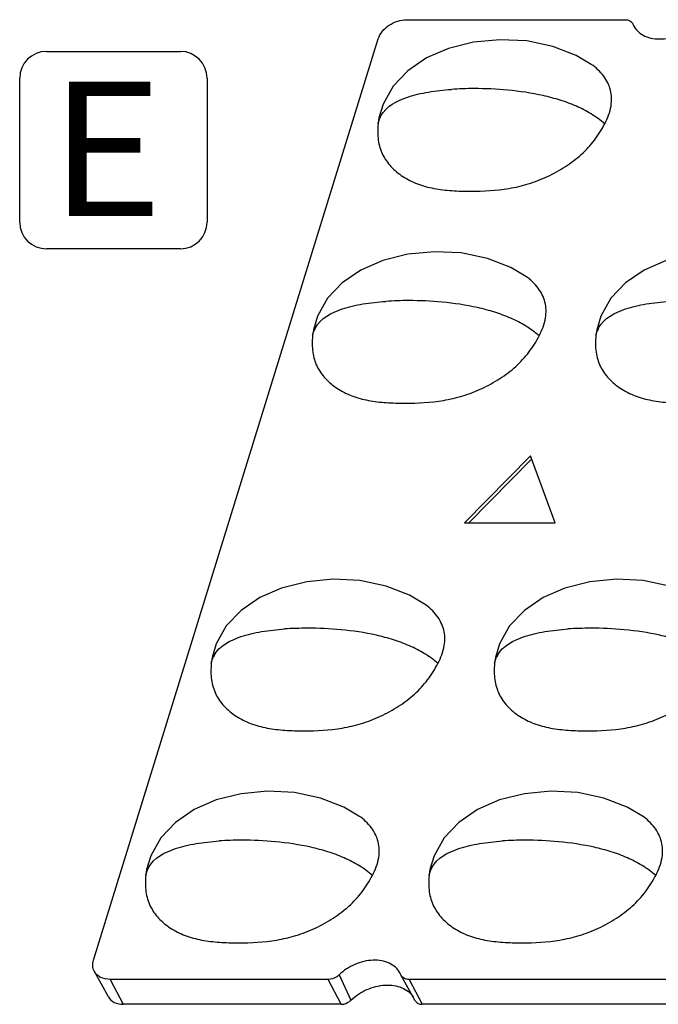
# Model space of a CAD drawing. Units: millimetres. Extents: x 757 to 985, y -170 to -8.
# Drawn here: x 857 to 878, y -124 to -92 of the extents above; entities that cross this region are included whole.
import ezdxf

# ---------------------------------------------------------------- set-up
doc = ezdxf.new("R2010")
doc.units = ezdxf.units.MM
doc.header["$LTSCALE"] = 0.25
doc.layers.add('06___PRT_ALL_SURFS', color=7, linetype='Continuous')
doc.styles.add('ROMANS', font='romantic.ttf', dxfattribs={"height": 0.6})

msp = doc.modelspace()

# ---------------------------------------------------------------- linework, layer by layer
at = {"color": 7, "linetype": 'Continuous'}
for p, q in [((869.39, -91.613), (876.472, -91.613)), ((876.739, -91.76), (876.74, -91.763)), ((876.743, -91.771), (876.739, -91.76)), ((859.203, -122.194), (868.46, -92.24)), ((868.484, -94.806), (868.455, -94.997)), ((866.353, -101.699), (866.325, -101.891)), ((875.564, -101.699), (875.535, -101.891)), ((873.407, -105.798), (871.262, -107.969)), ((873.447, -105.907), (871.409, -107.969)), ((874.209, -107.969), (873.407, -105.798)), ((871.262, -107.969), (874.209, -107.969)), ((863.061, -112.352), (863.033, -112.544)), ((872.272, -112.352), (872.243, -112.544)), ((860.931, -119.245), (860.902, -119.437)), ((870.142, -119.245), (870.113, -119.437)), ((859.688, -123.389), (859.231, -122.566)), ((869.197, -122.672), (869.163, -122.603)), ((859.746, -122.821), (860.172, -123.629)), ((866.828, -122.821), (859.746, -122.821)), ((867.254, -123.629), (866.828, -122.821)), ((867.188, -122.672), (867.572, -123.498)), ((869.207, -122.694), (869.197, -122.672)), ((869.664, -123.517), (869.207, -122.693)), ((869.464, -122.821), (869.891, -123.629)), ((885.249, -122.821), (869.464, -122.821)), ((867.254, -123.629), (860.172, -123.629)), ((885.676, -123.629), (869.891, -123.629))]:
    msp.add_line(p, q, dxfattribs=at)
at = {"color": 6}
for p, q in [((857.674, -92.646), (862.026, -92.646)), ((856.804, -98.195), (856.804, -93.516)), ((862.897, -93.516), (862.897, -98.195)), ((862.026, -99.065), (857.674, -99.065))]:
    msp.add_line(p, q, dxfattribs=at)
for centre, start, end in [((857.674, -93.516), 90, 180), ((862.026, -93.516), 0, 90), ((857.674, -98.195), 180, 270), ((862.026, -98.195), 270, 0)]:
    msp.add_arc(centre, 0.87, start, end, dxfattribs=at)
at = {"color": 7, "linetype": 'Continuous'}
for centre, radius, start, end in [((871.563, -104.507), 10.653, 89.92, 93.902), ((869.316, -95.153), 0.874, 151.9569, 157.2621), ((869.433, -111.4), 10.653, 89.92, 93.902), ((867.186, -102.046), 0.874, 151.9569, 157.2621), ((876.396, -102.046), 0.874, 151.9569, 157.2621), ((866.141, -122.054), 10.653, 89.92, 93.902), ((875.351, -122.054), 10.653, 89.92, 93.902), ((863.893, -112.699), 0.874, 151.9569, 157.2621), ((873.104, -112.699), 0.874, 151.9569, 157.2621), ((864.01, -128.947), 10.653, 89.92, 93.902), ((873.221, -128.947), 10.653, 89.92, 93.902), ((861.763, -119.592), 0.874, 151.9569, 157.2621), ((870.974, -119.592), 0.874, 151.9569, 157.2621)]:
    msp.add_arc(centre, radius, start, end, dxfattribs=at)
for points, knots in [([(868.46, -92.24), (868.515, -92.06), (868.729, -91.819), (869.084, -91.649), (869.29, -91.613), (869.39, -91.613)], [0, 0, 0, 0, 0.48037, 0.745085, 1, 1, 1, 1]), ([(876.472, -91.613), (876.529, -91.613), (876.638, -91.633), (876.719, -91.715), (876.739, -91.76)], [0, 0, 0, 0, 0.536914, 1, 1, 1, 1]), ([(876.743, -91.771), (876.774, -91.843), (876.865, -91.979), (877.067, -92.131), (877.321, -92.222), (877.715, -92.261), (878.233, -92.144), (878.596, -91.911), (878.748, -91.763)], [0, 0, 0, 0, 0.102103, 0.209012, 0.324612, 0.450057, 0.72222, 1, 1, 1, 1]), ([(875.823, -94.997), (875.917, -94.816), (876.027, -94.538), (876.055, -94.16), (876.007, -93.818), (875.805, -93.415), (875.538, -93.172), (875.386, -93.067)], [0, 0, 0, 0, 0.279589, 0.400123, 0.515234, 0.74762, 1, 1, 1, 1]), ([(868.545, -94.742), (868.712, -94.428), (869.188, -94.185), (869.746, -94.03), (870.22, -93.935), (870.588, -93.896), (870.838, -93.878)], [0, 0, 0, 0, 0.425216, 0.558576, 0.700285, 1, 1, 1, 1]), ([(875.823, -94.997), (875.684, -94.879), (875.389, -94.666), (874.899, -94.415), (874.374, -94.222), (873.632, -94.026), (872.695, -93.887), (871.942, -93.854), (871.578, -93.854)], [0, 0, 0, 0, 0.122241, 0.242656, 0.367316, 0.496002, 0.756372, 1, 1, 1, 1]), ([(868.455, -94.997), (868.437, -95.175), (868.435, -95.518), (868.577, -96.005), (868.863, -96.411), (869.257, -96.734), (869.735, -96.972), (870.277, -97.115), (870.859, -97.181), (871.674, -97.201), (872.514, -97.158), (873.348, -96.965), (873.965, -96.725), (874.548, -96.406), (875.068, -96.013), (875.502, -95.543), (875.727, -95.185), (875.823, -94.997)], [0, 0, 0, 0, 0.056769, 0.107928, 0.158819, 0.212304, 0.268601, 0.327568, 0.389671, 0.454509, 0.587282, 0.655628, 0.726285, 0.797351, 0.866318, 0.932866, 1, 1, 1, 1]), ([(868.455, -94.997), (868.458, -94.981), (868.472, -94.919), (868.492, -94.858), (868.51, -94.815)], [0, 0, 0, 0, 0.258031, 1, 1, 1, 1]), ([(873.693, -101.891), (873.787, -101.709), (873.896, -101.431), (873.925, -101.053), (873.877, -100.712), (873.675, -100.309), (873.408, -100.065), (873.256, -99.961)], [0, 0, 0, 0, 0.279589, 0.400123, 0.515234, 0.74762, 1, 1, 1, 1]), ([(866.415, -101.635), (866.582, -101.321), (867.058, -101.078), (867.616, -100.923), (868.09, -100.828), (868.457, -100.789), (868.708, -100.772)], [0, 0, 0, 0, 0.425216, 0.558576, 0.700285, 1, 1, 1, 1]), ([(873.693, -101.891), (873.554, -101.773), (873.259, -101.559), (872.769, -101.308), (872.244, -101.116), (871.502, -100.919), (870.564, -100.781), (869.811, -100.747), (869.448, -100.747)], [0, 0, 0, 0, 0.122241, 0.242656, 0.367316, 0.496002, 0.756372, 1, 1, 1, 1]), ([(875.625, -101.635), (875.793, -101.321), (876.268, -101.078), (876.826, -100.923), (877.3, -100.828), (877.668, -100.789), (877.918, -100.772)], [0, 0, 0, 0, 0.425216, 0.558576, 0.700285, 1, 1, 1, 1]), ([(866.325, -101.891), (866.328, -101.875), (866.342, -101.812), (866.362, -101.752), (866.38, -101.708)], [0, 0, 0, 0, 0.258031, 1, 1, 1, 1]), ([(875.535, -101.891), (875.538, -101.875), (875.552, -101.812), (875.572, -101.752), (875.591, -101.708)], [0, 0, 0, 0, 0.258031, 1, 1, 1, 1]), ([(866.325, -101.891), (866.307, -102.068), (866.305, -102.411), (866.447, -102.898), (866.733, -103.304), (867.127, -103.627), (867.605, -103.866), (868.147, -104.008), (868.728, -104.074), (869.544, -104.094), (870.383, -104.051), (871.218, -103.858), (871.835, -103.619), (872.417, -103.3), (872.938, -102.907), (873.372, -102.436), (873.596, -102.078), (873.693, -101.891)], [0, 0, 0, 0, 0.056769, 0.107928, 0.158819, 0.212304, 0.268601, 0.327568, 0.389671, 0.454509, 0.587282, 0.655628, 0.726285, 0.797351, 0.866318, 0.932866, 1, 1, 1, 1]), ([(875.535, -101.891), (875.517, -102.068), (875.515, -102.411), (875.657, -102.898), (875.943, -103.304), (876.338, -103.627), (876.816, -103.866), (877.357, -104.008), (877.939, -104.074), (878.755, -104.094), (879.594, -104.051), (880.428, -103.858), (881.046, -103.619), (881.628, -103.3), (882.148, -102.907), (882.583, -102.436), (882.807, -102.078), (882.904, -101.891)], [0, 0, 0, 0, 0.056769, 0.107928, 0.158819, 0.212304, 0.268601, 0.327568, 0.389671, 0.454509, 0.587282, 0.655628, 0.726285, 0.797351, 0.866318, 0.932866, 1, 1, 1, 1]), ([(870.401, -112.544), (870.495, -112.362), (870.604, -112.084), (870.633, -111.706), (870.585, -111.365), (870.383, -110.962), (870.116, -110.718), (869.964, -110.614)], [0, 0, 0, 0, 0.279589, 0.400123, 0.515234, 0.74762, 1, 1, 1, 1]), ([(870.401, -112.544), (870.262, -112.426), (869.967, -112.212), (869.477, -111.962), (868.952, -111.769), (868.21, -111.572), (867.272, -111.434), (866.519, -111.4), (866.156, -111.4)], [0, 0, 0, 0, 0.122241, 0.242656, 0.367316, 0.496002, 0.756372, 1, 1, 1, 1]), ([(879.612, -112.544), (879.472, -112.426), (879.177, -112.212), (878.688, -111.962), (878.163, -111.769), (877.42, -111.572), (876.483, -111.434), (875.73, -111.4), (875.366, -111.4)], [0, 0, 0, 0, 0.122241, 0.242656, 0.367316, 0.496002, 0.756372, 1, 1, 1, 1]), ([(863.123, -112.288), (863.29, -111.974), (863.766, -111.732), (864.324, -111.577), (864.798, -111.482), (865.165, -111.442), (865.416, -111.425)], [0, 0, 0, 0, 0.425216, 0.558576, 0.700285, 1, 1, 1, 1]), ([(872.333, -112.288), (872.501, -111.974), (872.976, -111.732), (873.534, -111.577), (874.008, -111.482), (874.376, -111.442), (874.626, -111.425)], [0, 0, 0, 0, 0.425216, 0.558576, 0.700285, 1, 1, 1, 1]), ([(863.033, -112.544), (863.036, -112.528), (863.05, -112.466), (863.07, -112.405), (863.088, -112.361)], [0, 0, 0, 0, 0.258031, 1, 1, 1, 1]), ([(872.243, -112.544), (872.246, -112.528), (872.26, -112.466), (872.28, -112.405), (872.298, -112.361)], [0, 0, 0, 0, 0.258031, 1, 1, 1, 1]), ([(863.033, -112.544), (863.015, -112.721), (863.013, -113.064), (863.155, -113.551), (863.441, -113.957), (863.835, -114.28), (864.313, -114.519), (864.855, -114.661), (865.436, -114.728), (866.252, -114.747), (867.091, -114.705), (867.926, -114.511), (868.543, -114.272), (869.125, -113.953), (869.646, -113.56), (870.08, -113.089), (870.304, -112.731), (870.401, -112.544)], [0, 0, 0, 0, 0.056769, 0.107928, 0.158819, 0.212304, 0.268601, 0.327568, 0.389671, 0.454509, 0.587282, 0.655628, 0.726285, 0.797351, 0.866318, 0.932866, 1, 1, 1, 1]), ([(872.243, -112.544), (872.225, -112.721), (872.223, -113.064), (872.365, -113.551), (872.651, -113.957), (873.045, -114.28), (873.524, -114.519), (874.065, -114.661), (874.647, -114.728), (875.463, -114.747), (876.302, -114.705), (877.136, -114.511), (877.754, -114.272), (878.336, -113.953), (878.856, -113.56), (879.29, -113.089), (879.515, -112.731), (879.612, -112.544)], [0, 0, 0, 0, 0.056769, 0.107928, 0.158819, 0.212304, 0.268601, 0.327568, 0.389671, 0.454509, 0.587282, 0.655628, 0.726285, 0.797351, 0.866318, 0.932866, 1, 1, 1, 1]), ([(868.271, -119.437), (868.365, -119.256), (868.474, -118.977), (868.503, -118.599), (868.455, -118.258), (868.253, -117.855), (867.986, -117.612), (867.834, -117.507)], [0, 0, 0, 0, 0.279589, 0.400123, 0.515234, 0.74762, 1, 1, 1, 1]), ([(877.481, -119.437), (877.575, -119.256), (877.685, -118.977), (877.713, -118.599), (877.665, -118.258), (877.464, -117.855), (877.197, -117.612), (877.045, -117.507)], [0, 0, 0, 0, 0.279589, 0.400123, 0.515234, 0.74762, 1, 1, 1, 1]), ([(860.992, -119.182), (861.16, -118.867), (861.636, -118.625), (862.193, -118.47), (862.667, -118.375), (863.035, -118.335), (863.286, -118.318)], [0, 0, 0, 0, 0.425216, 0.558576, 0.700285, 1, 1, 1, 1]), ([(868.271, -119.437), (868.132, -119.319), (867.837, -119.106), (867.347, -118.855), (866.822, -118.662), (866.08, -118.466), (865.142, -118.327), (864.389, -118.293), (864.025, -118.293)], [0, 0, 0, 0, 0.122241, 0.242656, 0.367316, 0.496002, 0.756372, 1, 1, 1, 1]), ([(870.203, -119.182), (870.37, -118.867), (870.846, -118.625), (871.404, -118.47), (871.878, -118.375), (872.246, -118.335), (872.496, -118.318)], [0, 0, 0, 0, 0.425216, 0.558576, 0.700285, 1, 1, 1, 1]), ([(877.481, -119.437), (877.342, -119.319), (877.047, -119.106), (876.557, -118.855), (876.033, -118.662), (875.29, -118.466), (874.353, -118.327), (873.6, -118.293), (873.236, -118.293)], [0, 0, 0, 0, 0.122241, 0.242656, 0.367316, 0.496002, 0.756372, 1, 1, 1, 1]), ([(860.902, -119.437), (860.906, -119.421), (860.92, -119.359), (860.939, -119.298), (860.958, -119.255)], [0, 0, 0, 0, 0.258031, 1, 1, 1, 1]), ([(870.113, -119.437), (870.116, -119.421), (870.13, -119.359), (870.15, -119.298), (870.168, -119.255)], [0, 0, 0, 0, 0.258031, 1, 1, 1, 1]), ([(860.902, -119.437), (860.884, -119.615), (860.882, -119.958), (861.024, -120.445), (861.31, -120.851), (861.705, -121.174), (862.183, -121.412), (862.725, -121.555), (863.306, -121.621), (864.122, -121.641), (864.961, -121.598), (865.796, -121.404), (866.413, -121.165), (866.995, -120.846), (867.515, -120.453), (867.95, -119.983), (868.174, -119.625), (868.271, -119.437)], [0, 0, 0, 0, 0.056769, 0.107928, 0.158819, 0.212304, 0.268601, 0.327568, 0.389671, 0.454509, 0.587282, 0.655628, 0.726285, 0.797351, 0.866318, 0.932866, 1, 1, 1, 1]), ([(870.113, -119.437), (870.095, -119.615), (870.093, -119.958), (870.235, -120.445), (870.521, -120.851), (870.915, -121.174), (871.393, -121.412), (871.935, -121.555), (872.517, -121.621), (873.333, -121.641), (874.172, -121.598), (875.006, -121.404), (875.624, -121.165), (876.206, -120.846), (876.726, -120.453), (877.16, -119.983), (877.385, -119.625), (877.481, -119.437)], [0, 0, 0, 0, 0.056769, 0.107928, 0.158819, 0.212304, 0.268601, 0.327568, 0.389671, 0.454509, 0.587282, 0.655628, 0.726285, 0.797351, 0.866318, 0.932866, 1, 1, 1, 1]), ([(859.231, -122.565), (859.202, -122.512), (859.165, -122.386), (859.184, -122.257), (859.203, -122.194)], [0, 0, 0, 0, 0.482417, 1, 1, 1, 1]), ([(869.163, -122.603), (869.126, -122.536), (869.026, -122.412), (868.818, -122.28), (868.566, -122.203), (868.181, -122.18), (867.684, -122.301), (867.335, -122.529), (867.188, -122.672)], [0, 0, 0, 0, 0.102189, 0.210089, 0.326791, 0.452844, 0.724307, 1, 1, 1, 1]), ([(859.746, -122.821), (859.64, -122.821), (859.481, -122.792), (859.313, -122.68), (859.253, -122.605), (859.231, -122.565)], [0, 0, 0, 0, 0.532768, 0.772347, 1, 1, 1, 1]), ([(867.188, -122.672), (867.164, -122.695), (867.061, -122.777), (866.926, -122.821), (866.828, -122.821)], [0, 0, 0, 0, 0.252173, 1, 1, 1, 1]), ([(869.464, -122.821), (869.411, -122.821), (869.31, -122.804), (869.23, -122.734), (869.207, -122.694)], [0, 0, 0, 0, 0.535491, 1, 1, 1, 1]), ([(867.572, -123.498), (867.721, -123.354), (868.072, -123.121), (868.575, -122.992), (868.966, -123.007), (869.226, -123.076), (869.444, -123.202), (869.554, -123.322), (869.596, -123.387)], [0, 0, 0, 0, 0.274286, 0.545188, 0.67158, 0.788975, 0.897592, 1, 1, 1, 1]), ([(859.688, -123.389), (859.73, -123.465), (859.881, -123.597), (860.072, -123.629), (860.172, -123.629)], [0, 0, 0, 0, 0.464313, 1, 1, 1, 1]), ([(867.254, -123.629), (867.283, -123.629), (867.398, -123.617), (867.509, -123.559), (867.572, -123.498)], [0, 0, 0, 0, 0.244392, 1, 1, 1, 1]), ([(869.664, -123.517), (869.684, -123.553), (869.754, -123.614), (869.844, -123.629), (869.891, -123.629)], [0, 0, 0, 0, 0.464509, 1, 1, 1, 1])]:
    msp.add_open_spline(points, degree=3, knots=knots, dxfattribs=at)
at = {"layer": '06___PRT_ALL_SURFS', "color": 7, "linetype": 'Continuous'}
for points in [[(875.386, -93.067), (874.898, -92.781), (874.138, -92.482), (873.286, -92.306), (872.415, -92.263), (871.555, -92.342), (870.742, -92.547), (870.027, -92.859), (869.422, -93.275), (868.941, -93.78), (868.615, -94.36), (868.484, -94.806)], [(873.256, -99.961), (872.768, -99.674), (872.008, -99.376), (871.155, -99.199), (870.285, -99.157), (869.425, -99.235), (868.612, -99.44), (867.897, -99.753), (867.291, -100.168), (866.811, -100.673), (866.485, -101.254), (866.354, -101.699)], [(882.467, -99.961), (881.979, -99.674), (881.218, -99.376), (880.366, -99.199), (879.495, -99.157), (878.635, -99.235), (877.822, -99.44), (877.108, -99.753), (876.502, -100.168), (876.021, -100.673), (875.696, -101.254), (875.564, -101.699)], [(869.964, -110.614), (869.476, -110.327), (868.716, -110.029), (867.863, -109.852), (866.993, -109.81), (866.133, -109.888), (865.32, -110.093), (864.605, -110.406), (863.999, -110.821), (863.519, -111.326), (863.193, -111.907), (863.062, -112.352)], [(879.175, -110.614), (878.687, -110.327), (877.926, -110.029), (877.074, -109.852), (876.203, -109.81), (875.343, -109.888), (874.53, -110.093), (873.816, -110.406), (873.21, -110.821), (872.729, -111.326), (872.404, -111.907), (872.272, -112.352)], [(867.834, -117.507), (867.346, -117.22), (866.585, -116.922), (865.733, -116.746), (864.863, -116.703), (864.002, -116.782), (863.189, -116.986), (862.475, -117.299), (861.869, -117.714), (861.388, -118.22), (861.063, -118.8), (860.931, -119.245)], [(877.045, -117.507), (876.557, -117.22), (875.796, -116.922), (874.944, -116.746), (874.073, -116.703), (873.213, -116.782), (872.4, -116.986), (871.686, -117.299), (871.08, -117.714), (870.599, -118.22), (870.274, -118.8), (870.142, -119.245)]]:
    msp.add_lwpolyline(points, dxfattribs=at)

# ---------------------------------------------------------------- texts
at = {"style": 'ROMANS', "width": 1.05}
msp.add_text('E', height=4.373, dxfattribs=at).set_placement((857.775, -97.997))

doc.saveas('drawing.dxf')
